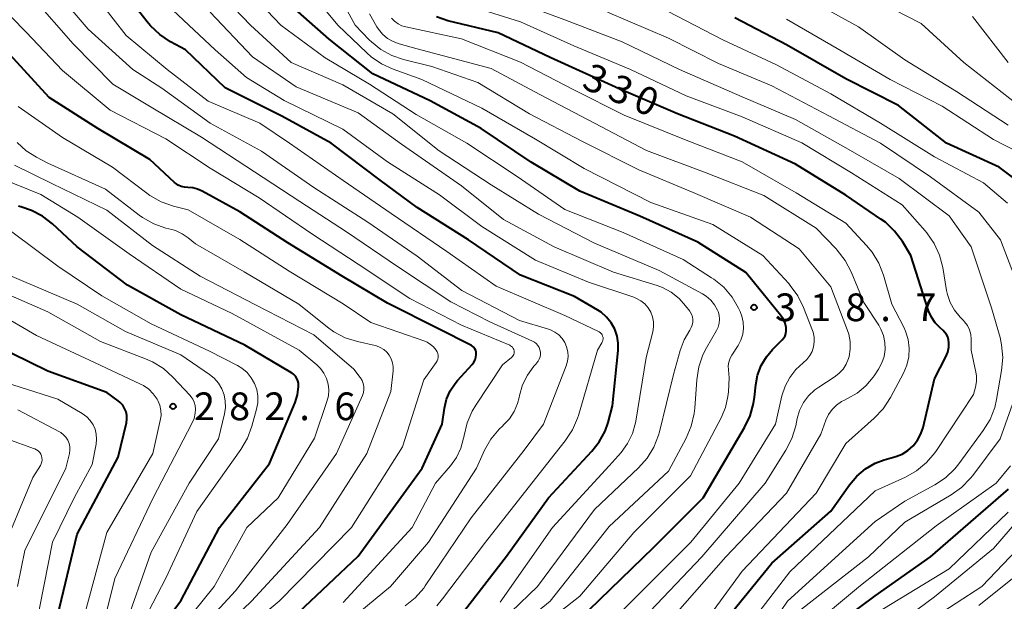
# Model space of a CAD drawing. Units: metres. Extents: x -68000 to -65999, y 25500 to 27000.
# Drawn here: x -66701 to -66568, y 26073 to 26152 of the extents above; entities that cross this region are included whole.
import ezdxf

# ---------------------------------------------------------------- set-up
doc = ezdxf.new("R2010")
doc.units = ezdxf.units.M
for name, color, linetype, lineweight in [('710100_等高線(計曲線)', 7, 'Continuous', 40), ('710200_等高線(主曲線)', 7, 'Continuous', 13), ('731200_図化機測定による標高点', 7, 'Continuous', 40)]:
    doc.layers.add(name, color=color, linetype=linetype, lineweight=lineweight)
doc.styles.add('Style-WORKING', font='MS Gothic.ttf')

msp = doc.modelspace()

# ---------------------------------------------------------------- linework, layer by layer
at = {"layer": '710100_等高線(計曲線)', "linetype": 'Continuous', "lineweight": 40, "flags": 128}
for points, elevation in [([(-66678.36, 26147.64), (-66680.39, 26148.74), (-66681.85, 26149.7), (-66683.11, 26150.9), (-66683.54, 26151.42), (-66687, 26155.9)], 310), ([(-66602.69, 26096.53), (-66601.94, 26098.11), (-66601.47, 26099.79), (-66601.36, 26100.61), (-66601.19, 26102.28), (-66600.94, 26103.63), (-66600.45, 26104.92), (-66599.74, 26106.11), (-66598.91, 26107.09), (-66597.6, 26108.4), (-66597.39, 26108.65), (-66597.22, 26108.94), (-66597.11, 26109.25), (-66597.05, 26109.58), (-66597.05, 26109.91), (-66597.07, 26110.04), (-66597.21, 26110.65), (-66597.47, 26111.22), (-66597.83, 26111.75), (-66602.51, 26117.49), (-66609, 26121.63), (-66616.88, 26125.12), (-66625, 26128.5), (-66631.57, 26132.43), (-66638.35, 26137), (-66645.25, 26140.75), (-66653, 26144.41), (-66658.89, 26149.11), (-66665, 26154.5)], 320), ([(-66687.46, 26100.13), (-66689, 26101.27), (-66697, 26104.17), (-66704.28, 26107.72), (-66711, 26111.23), (-66719.49, 26114.51), (-66721.4, 26115.78), (-66722.76, 26116.87), (-66723.91, 26118.18), (-66724.21, 26118.61), (-66727.08, 26123), (-66732.49, 26129.51), (-66736.85, 26137), (-66739.14, 26144.86), (-66741.88, 26153)], 280), ([(-66679.34, 26129.35), (-66679.72, 26129.6), (-66679.84, 26129.7), (-66683.2, 26132.8), (-66690.2, 26137), (-66696.81, 26141.19), (-66702.15, 26147), (-66707.95, 26152.05)], 300), ([(-66608.06, 26067), (-66599, 26078.16), (-66591, 26085.19), (-66588.49, 26088.76), (-66587.51, 26089.93), (-66586.33, 26090.91), (-66585.01, 26091.68), (-66583.79, 26092.14), (-66582.23, 26092.59), (-66581.38, 26092.93), (-66580.6, 26093.4), (-66579.86, 26094.06), (-66579.27, 26094.82), (-66578.83, 26095.66), (-66578.54, 26096.54), (-66577, 26103.11), (-66575.46, 26106.11), (-66575.2, 26106.73), (-66575.06, 26107.39), (-66575.03, 26108), (-66575.08, 26108.4), (-66575.2, 26108.78), (-66575.38, 26109.13), (-66575.62, 26109.45), (-66575.82, 26109.65), (-66576.22, 26110), (-66576.88, 26110.68), (-66577.41, 26111.46), (-66577.8, 26112.32), (-66577.85, 26112.46), (-66580.18, 26119.82), (-66581.34, 26121.7), (-66582.38, 26123.1), (-66583.64, 26124.3), (-66584.24, 26124.74), (-66589, 26127.97), (-66595.81, 26132.19), (-66604.05, 26135.95), (-66611.75, 26139), (-66619.65, 26142.35), (-66629, 26146.59), (-66636.06, 26149.94), (-66642.83, 26151.59), (-66644.4, 26152.12)], 330), ([(-66564.2, 26128.76), (-66568.22, 26131.78), (-66575.38, 26135), (-66581.87, 26140.13), (-66589, 26143.74), (-66597, 26148.33), (-66604.01, 26151.99)], 340), ([(-66641.36, 26070.75), (-66634.9, 26079.1), (-66629.25, 26087), (-66623.35, 26093.32), (-66622.35, 26094.6), (-66621.58, 26096.04), (-66621.17, 26097.22), (-66620.56, 26099.44), (-66619.79, 26106.95), (-66619.78, 26107.94), (-66619.93, 26108.91), (-66620.26, 26109.85), (-66620.74, 26110.71), (-66621.36, 26111.48), (-66622.11, 26112.13), (-66622.57, 26112.43), (-66625.73, 26114.27), (-66633, 26117.14), (-66640.07, 26121.93), (-66647, 26126.31), (-66651.99, 26130.01), (-66658.66, 26135), (-66665.32, 26138.68), (-66673, 26142.52), (-66678.36, 26147.64)], 310), ([(-66663, 26071.54), (-66655, 26079.11), (-66646.33, 26091), (-66643.61, 26097), (-66643.31, 26099.15), (-66643.03, 26100.34), (-66642.55, 26101.47), (-66641.88, 26102.49), (-66641.53, 26102.91), (-66639.56, 26105.06), (-66639.33, 26105.35), (-66639.16, 26105.68), (-66639.05, 26106.03), (-66639, 26106.4), (-66639, 26106.49), (-66639.02, 26106.72), (-66639.08, 26106.94), (-66639.18, 26107.16), (-66639.31, 26107.35), (-66639.48, 26107.51), (-66639.67, 26107.64), (-66639.73, 26107.68), (-66644.12, 26109.88), (-66651, 26113.37), (-66657.17, 26117), (-66664.49, 26121.51), (-66671, 26125.7), (-66676.09, 26128.53), (-66676.71, 26128.8), (-66677.37, 26128.97), (-66678.04, 26129.02), (-66678.49, 26129.05), (-66678.93, 26129.16), (-66679.34, 26129.35)], 300), ([(-66683.83, 26066.66), (-66679, 26073.07), (-66673.76, 26083), (-66667, 26091.67), (-66663.53, 26099.92), (-66663.19, 26100.97), (-66663.04, 26102.06), (-66663.04, 26102.17), (-66663.06, 26102.52), (-66663.13, 26102.85), (-66663.27, 26103.17), (-66663.46, 26103.46), (-66663.7, 26103.71), (-66663.98, 26103.92), (-66664.01, 26103.94), (-66670.31, 26107.69), (-66679, 26111.79), (-66686.22, 26115.78), (-66693, 26120.96), (-66696.37, 26124.09), (-66697.7, 26125.13), (-66699.19, 26125.92), (-66700.63, 26126.4), (-66700.97, 26126.48)], 290), ([(-66695.66, 26071), (-66693, 26082.1), (-66687.47, 26092.53), (-66686.36, 26097.14), (-66686.29, 26097.64), (-66686.3, 26098.14), (-66686.4, 26098.63), (-66686.59, 26099.1), (-66686.85, 26099.53), (-66687.18, 26099.9), (-66687.46, 26100.13)], 280), ([(-66626.64, 26069), (-66615, 26080.27), (-66608.29, 26087), (-66602.69, 26096.53)], 320), ([(-66591.37, 26069), (-66585, 26073.75), (-66577.51, 26079), (-66566.96, 26088.19)], 340)]:
    msp.add_lwpolyline(points, dxfattribs=dict(at, elevation=elevation))
at = {"layer": '710200_等高線(主曲線)', "linetype": 'Continuous', "lineweight": 13, "flags": 128}
for points, elevation in [([(-66627.84, 26109.05), (-66628.37, 26109.44), (-66628.95, 26109.73), (-66629.25, 26109.83), (-66633.15, 26111), (-66640.95, 26115.05), (-66647, 26119.74), (-66653.7, 26124.3), (-66661, 26129), (-66668.07, 26133.93), (-66675, 26137.7), (-66681.56, 26142.44), (-66685.5, 26145), (-66691.55, 26150.45), (-66697, 26156.87)], 306), ([(-66636.34, 26067), (-66629, 26073.02), (-66621, 26083.11), (-66613, 26090.6), (-66610.58, 26095.1), (-66609.9, 26096.71), (-66609.5, 26098.4), (-66609.42, 26099.15), (-66609.16, 26103), (-66608.89, 26104.72), (-66608.32, 26106.37), (-66607.84, 26107.31), (-66606.5, 26109.64), (-66606.27, 26110.13), (-66606.13, 26110.64), (-66606.09, 26111.18), (-66606.13, 26111.71), (-66606.27, 26112.23), (-66606.36, 26112.43), (-66606.75, 26113.14), (-66607.26, 26113.76), (-66607.87, 26114.29), (-66608.38, 26114.61), (-66614.23, 26117.77), (-66623, 26121.46), (-66630.6, 26125.4), (-66637, 26129.38), (-66644.04, 26133.96), (-66650.31, 26139), (-66657.07, 26142.93), (-66664.07, 26145.93), (-66669.56, 26151), (-66675.14, 26156.86)], 316), ([(-66633.53, 26067), (-66625, 26073.69), (-66617.7, 26082.3), (-66610, 26090), (-66605.88, 26097.82), (-66605.28, 26099.23), (-66604.94, 26100.73), (-66604.88, 26101.36), (-66604.76, 26103.24), (-66604.88, 26104.32), (-66604.89, 26104.86), (-66604.81, 26105.39), (-66604.64, 26105.9), (-66604.41, 26106.32), (-66603.57, 26107.63), (-66603.19, 26108.36), (-66602.94, 26109.15), (-66602.83, 26109.97), (-66602.86, 26110.79), (-66603.04, 26111.6), (-66603.29, 26112.23), (-66603.5, 26112.68), (-66604.39, 26114.18), (-66605.52, 26115.51), (-66606.87, 26116.61), (-66607.15, 26116.8), (-66611, 26119.25), (-66619.1, 26122.9), (-66627, 26126.02), (-66633.49, 26130.51), (-66640.27, 26135), (-66647.12, 26138.88), (-66653.44, 26143), (-66659.44, 26146.56), (-66665.44, 26151), (-66671.08, 26156.92)], 318), ([(-66621, 26069.93), (-66609.96, 26081), (-66603.44, 26089), (-66598.49, 26097), (-66597.63, 26100.82), (-66597.21, 26102.11), (-66596.58, 26103.31), (-66595.75, 26104.38), (-66594.75, 26105.29), (-66594.26, 26105.73), (-66593.86, 26106.25), (-66593.56, 26106.83), (-66593.36, 26107.46), (-66593.27, 26108.11), (-66593.29, 26108.77), (-66593.43, 26109.41), (-66593.51, 26109.64), (-66594.72, 26112.79), (-66595.48, 26114.36), (-66596.51, 26115.77), (-66596.71, 26116), (-66600.21, 26119.79), (-66607, 26124), (-66615.38, 26127), (-66624.41, 26131.59), (-66631, 26135.56), (-66638.26, 26139.74), (-66646.36, 26143.64), (-66650.23, 26145.01), (-66651.82, 26145.73), (-66653.25, 26146.72), (-66653.83, 26147.23), (-66657.75, 26151), (-66662.84, 26157.16)], 322), ([(-66601.17, 26066.72), (-66596.88, 26073), (-66585, 26083.8), (-66581, 26086.54), (-66576.94, 26088.77), (-66575.49, 26089.73), (-66574.23, 26090.94), (-66573.69, 26091.62), (-66570.38, 26096.13), (-66569.47, 26097.62), (-66568.84, 26099.25), (-66568.59, 26100.31), (-66567.9, 26104.25), (-66567.75, 26105.98), (-66567.9, 26107.72), (-66568.12, 26108.7), (-66569.26, 26112.74), (-66572.02, 26121), (-66575, 26125.19), (-66581.78, 26130.22), (-66589, 26134.4), (-66595.78, 26138.22), (-66603, 26141.3), (-66611.5, 26145), (-66619.28, 26148.72), (-66627, 26151.69), (-66636.67, 26155.33)], 334), ([(-66634.35, 26107.59), (-66634.47, 26107.65), (-66641, 26110.36), (-66648, 26114), (-66655, 26118.64), (-66661.28, 26122.72), (-66668.39, 26127.61), (-66675, 26131.65), (-66681, 26135.58), (-66688.54, 26139.46), (-66695, 26144.84), (-66699.94, 26150.06), (-66703.92, 26154.08)], 302), ([(-66676.18, 26135.82), (-66683, 26139.9), (-66688.18, 26143), (-66693.56, 26148.44), (-66699, 26154.71)], 304), ([(-66621.84, 26108.53), (-66621.85, 26108.71), (-66621.9, 26108.89), (-66621.97, 26109.06), (-66622.07, 26109.21), (-66622.2, 26109.35), (-66622.35, 26109.46), (-66622.44, 26109.51), (-66627, 26111.69), (-66636.33, 26115.67), (-66643, 26120.34), (-66650.51, 26125.49), (-66657, 26129.98), (-66664.27, 26135), (-66668.29, 26137.71), (-66675.29, 26140.71), (-66680.84, 26145), (-66686.4, 26149.6), (-66689.9, 26154.1)], 308), ([(-66594.71, 26099.89), (-66594.02, 26100.82), (-66593.18, 26101.61), (-66592.64, 26101.99), (-66590.56, 26103.32), (-66589.92, 26103.82), (-66589.36, 26104.42), (-66588.93, 26105.11), (-66588.61, 26105.87), (-66588.54, 26106.12), (-66588.38, 26107.12), (-66588.39, 26108.15), (-66588.58, 26109.15), (-66588.75, 26109.65), (-66591, 26115.56), (-66595.31, 26120.69), (-66601.9, 26125), (-66609.66, 26128.34), (-66617, 26131.42), (-66624.73, 26135.27), (-66631.82, 26139), (-66638.79, 26143.21), (-66645, 26145.4), (-66648.87, 26146.34), (-66650.44, 26146.88), (-66651.9, 26147.67), (-66653.19, 26148.71), (-66653.48, 26149), (-66655.4, 26151), (-66657.58, 26155)], 324), ([(-66601.66, 26070.34), (-66596.58, 26077), (-66585, 26087.96), (-66580.93, 26089.81), (-66579.41, 26090.66), (-66578.07, 26091.77), (-66576.93, 26093.09), (-66576.71, 26093.41), (-66571.71, 26101), (-66571.45, 26102), (-66571.31, 26102.74), (-66571.31, 26103.5), (-66571.39, 26104.01), (-66572.02, 26107), (-66572.03, 26108.48), (-66572.09, 26109.12), (-66572.26, 26109.74), (-66572.54, 26110.32), (-66572.91, 26110.84), (-66573.07, 26111.02), (-66573.52, 26111.48), (-66574.27, 26112.4), (-66574.85, 26113.43), (-66575.24, 26114.55), (-66575.35, 26115.09), (-66575.87, 26118.17), (-66576.31, 26119.86), (-66577.03, 26121.44), (-66578.02, 26122.88), (-66578.25, 26123.15), (-66581.35, 26126.65), (-66588.22, 26131), (-66594.92, 26135.08), (-66603, 26138.58), (-66610.6, 26141.4), (-66618.11, 26145), (-66625.81, 26148.19), (-66633, 26151.43), (-66641.83, 26154.17)], 332), ([(-66567, 26137.45), (-66573.99, 26142.01), (-66581, 26146.31), (-66587.26, 26150.74), (-66594.91, 26155)], 344), ([(-66565.74, 26140.26), (-66573, 26145.92), (-66578.79, 26151.21), (-66586.11, 26155)], 346), ([(-66635.78, 26072.89), (-66628.7, 26083), (-66621, 26091.32), (-66619.4, 26093.16), (-66618.52, 26094.37), (-66617.87, 26095.72), (-66617.46, 26097.15), (-66617.41, 26097.4), (-66616.02, 26105.98), (-66615.13, 26109.49), (-66615.02, 26110.16), (-66615.03, 26110.84), (-66615.16, 26111.51), (-66615.4, 26112.15), (-66615.75, 26112.73), (-66616.19, 26113.25), (-66616.72, 26113.68), (-66617.31, 26114.01), (-66617.67, 26114.15), (-66623.8, 26116.2), (-66631, 26119.17), (-66638.25, 26123.75), (-66643.96, 26128.04), (-66651, 26132.49), (-66657.08, 26136.92), (-66665, 26140.78), (-66670.1, 26143.9), (-66674.35, 26147.65), (-66680.09, 26153)], 312), ([(-66612.61, 26114.83), (-66613.79, 26115.46), (-66614.54, 26115.74), (-66620.43, 26117.57), (-66628.45, 26121), (-66635.31, 26124.69), (-66641, 26129.22), (-66649.13, 26134.87), (-66655, 26139.1), (-66663.37, 26142.63), (-66669.3, 26146.7), (-66675, 26152.74)], 314), ([(-66565, 26113.92), (-66568.06, 26121.94), (-66571, 26125.66), (-66577.53, 26130.47), (-66584.3, 26135), (-66591.27, 26138.73), (-66599, 26142.78), (-66606.2, 26145.8), (-66613, 26149.22), (-66621.24, 26152.76)], 336), ([(-66567.1, 26126.88), (-66570.36, 26129.64), (-66577, 26133.17), (-66584.28, 26137.72), (-66591, 26141.68), (-66598.38, 26145.62), (-66605.63, 26149), (-66613.13, 26152.87)], 338), ([(-66584.57, 26104.43), (-66584.12, 26105.26), (-66583.82, 26106.15), (-66583.68, 26107.09), (-66583.71, 26108.03), (-66583.9, 26108.96), (-66584.24, 26109.83), (-66584.54, 26110.36), (-66586.55, 26113.45), (-66588.28, 26117.61), (-66589.09, 26119.15), (-66590.15, 26120.53), (-66590.3, 26120.69), (-66593, 26123.49), (-66600.07, 26127.93), (-66607.89, 26131), (-66615.98, 26134.02), (-66623, 26137.7), (-66630.4, 26141.6), (-66637, 26145.14), (-66647, 26147.77), (-66649.46, 26148.45), (-66650.27, 26148.76), (-66651.02, 26149.2), (-66651.69, 26149.77), (-66652.24, 26150.44), (-66652.45, 26150.77), (-66653.47, 26152.53)], 326), ([(-66607.67, 26070.71), (-66603, 26077.06), (-66593, 26087.62), (-66589, 26094.38), (-66585.14, 26097.8), (-66583.94, 26099.07), (-66582.94, 26100.59), (-66581.19, 26103.9), (-66580.73, 26104.98), (-66580.47, 26106.11), (-66580.41, 26107.28), (-66580.55, 26108.44), (-66580.89, 26109.56), (-66581.15, 26110.12), (-66582.76, 26113.24), (-66583.91, 26117.16), (-66584.54, 26118.78), (-66585.44, 26120.27), (-66586.18, 26121.17), (-66589, 26124.19), (-66595.69, 26128.31), (-66603, 26132.48), (-66610.58, 26135.42), (-66619, 26138.81), (-66625.78, 26142.22), (-66633, 26145.97), (-66641, 26149.15), (-66648.52, 26150.74), (-66649.07, 26150.91), (-66649.59, 26151.17), (-66650.06, 26151.52), (-66650.46, 26151.95)], 328), ([(-66562.04, 26131.96), (-66569, 26135.5), (-66575.96, 26140.04), (-66583, 26143.65), (-66590.16, 26147.84), (-66597, 26151.81)], 342), ([(-66567, 26145.92), (-66571.86, 26152.14)], 348), ([(-66675, 26065.2), (-66665.7, 26073), (-66655.9, 26083), (-66649, 26093.93), (-66646.12, 26103), (-66644.44, 26105.33), (-66644.31, 26105.55), (-66644.22, 26105.79), (-66644.17, 26106.03), (-66644.16, 26106.29), (-66644.21, 26106.54), (-66644.29, 26106.78), (-66644.42, 26107.01), (-66644.77, 26107.43), (-66645.18, 26107.78), (-66645.66, 26108.06), (-66645.97, 26108.19), (-66653.26, 26110.74), (-66657, 26113.27), (-66664.31, 26117.69), (-66671, 26121.96), (-66678, 26126), (-66680, 26126.5), (-66681.65, 26127.08), (-66683.17, 26127.93), (-66683.59, 26128.23), (-66688.24, 26131.76), (-66695, 26135.76), (-66701, 26139.98)], 298), ([(-66661, 26066.45), (-66650.61, 26075), (-66645.49, 26081), (-66638.96, 26091.04), (-66637.87, 26093.44), (-66637.01, 26094.96), (-66635.91, 26096.31), (-66635.43, 26096.76), (-66635.31, 26096.87), (-66634.51, 26097.72), (-66633.87, 26098.7), (-66633.41, 26099.78), (-66633.19, 26100.6), (-66633.14, 26100.86), (-66632.73, 26102.29), (-66632.08, 26103.63), (-66631.21, 26104.83), (-66630.91, 26105.16), (-66630.83, 26105.24), (-66630.63, 26105.49), (-66630.47, 26105.78), (-66630.36, 26106.09), (-66630.31, 26106.41), (-66630.32, 26106.73), (-66630.38, 26107.05), (-66630.5, 26107.36), (-66630.67, 26107.63), (-66630.88, 26107.88), (-66631.13, 26108.08), (-66631.4, 26108.23), (-66637.16, 26110.84), (-66642.46, 26113.54), (-66649.66, 26118.34), (-66656.58, 26123), (-66662.87, 26127.13), (-66669, 26131.14), (-66676.18, 26135.82)], 304), ([(-66650.52, 26105.82), (-66650.78, 26106.3), (-66651.12, 26106.72), (-66651.53, 26107.08), (-66652, 26107.37), (-66652.51, 26107.57), (-66652.7, 26107.62), (-66655.08, 26108.15), (-66656.74, 26108.68), (-66658.28, 26109.49), (-66659.15, 26110.11), (-66663, 26113.21), (-66670.4, 26117.6), (-66677, 26121.38), (-66677.99, 26122.19), (-66678.82, 26122.75), (-66679.73, 26123.17), (-66680.22, 26123.32), (-66681.01, 26123.52), (-66682.65, 26124.09), (-66684.17, 26124.95), (-66684.63, 26125.28), (-66689.2, 26128.8), (-66697, 26132.29), (-66698.54, 26133.1), (-66699.92, 26133.99), (-66701.13, 26135.1)], 296), ([(-66679.36, 26065.97), (-66671.6, 26074.4), (-66664.59, 26083.41), (-66657.9, 26093), (-66654.41, 26100.86), (-66654.28, 26101.26), (-66654.21, 26101.67), (-66654.22, 26102.08), (-66654.3, 26102.49), (-66654.45, 26102.88), (-66654.66, 26103.24), (-66654.71, 26103.29), (-66655.58, 26104.42), (-66661, 26109.05), (-66668.87, 26113.13), (-66676.35, 26117), (-66682.84, 26121.16), (-66689, 26125.94), (-66696.44, 26129.56), (-66701.52, 26132.02)], 294), ([(-66681.37, 26066.41), (-66674.47, 26075), (-66670.05, 26083), (-66665.81, 26087), (-66660.9, 26095.1), (-66659.21, 26100.05), (-66659.02, 26100.82), (-66658.97, 26101.61), (-66659.06, 26102.4), (-66659.28, 26103.16), (-66659.63, 26103.87), (-66660.1, 26104.51), (-66660.6, 26105), (-66662.99, 26107.01), (-66672.06, 26111.94), (-66679, 26115.25), (-66685.96, 26120.04), (-66692.94, 26125), (-66697.95, 26128.05), (-66703.18, 26130.17)], 292), ([(-66685.75, 26067), (-66681, 26076.12), (-66676.83, 26085.17), (-66670.87, 26093.56), (-66669.98, 26095.07), (-66669.37, 26096.7), (-66668.74, 26099), (-66668.58, 26099.88), (-66668.58, 26100.77), (-66668.72, 26101.65), (-66669.02, 26102.49), (-66669.47, 26103.27), (-66670.03, 26103.96), (-66670.72, 26104.54), (-66671.33, 26104.91), (-66675.12, 26106.88), (-66683, 26110.58), (-66689.66, 26114.34), (-66695.62, 26118.38), (-66701.88, 26123)], 288), ([(-66686.75, 26069), (-66683, 26079.63), (-66677.84, 26089), (-66673.91, 26095), (-66673.08, 26098.37), (-66672.95, 26099.24), (-66672.97, 26100.11), (-66673.14, 26100.97), (-66673.45, 26101.78), (-66673.9, 26102.53), (-66674.48, 26103.19), (-66675.12, 26103.71), (-66679, 26106.37), (-66686.48, 26109.52), (-66693, 26113.23), (-66702.67, 26117.33)], 286), ([(-66689.2, 26071), (-66687.91, 26076.09), (-66682.74, 26087), (-66677.49, 26097.05), (-66677.2, 26097.74), (-66677.04, 26098.47), (-66677, 26099.03), (-66677.04, 26099.5), (-66677.16, 26099.94), (-66677.36, 26100.36), (-66677.62, 26100.74), (-66677.72, 26100.85), (-66680.05, 26103.33), (-66681.35, 26104.5), (-66682.83, 26105.41), (-66683.75, 26105.82), (-66689.84, 26108.16), (-66697, 26112.19), (-66705.94, 26116.06)], 284), ([(-66637.85, 26068.15), (-66630.73, 26075), (-66623, 26085.41), (-66617.03, 26091.08), (-66615.88, 26092.38), (-66614.97, 26093.87), (-66614.33, 26095.49), (-66614.2, 26095.96), (-66612.32, 26103.68), (-66611.42, 26106.93), (-66610.88, 26108.39), (-66610.09, 26109.72), (-66609.9, 26110.05), (-66609.77, 26110.4), (-66609.7, 26110.77), (-66609.69, 26111.14), (-66609.76, 26111.51), (-66609.88, 26111.86), (-66610.07, 26112.19), (-66610.11, 26112.26), (-66610.67, 26113), (-66611.56, 26114), (-66612.61, 26114.83)], 314), ([(-66698.08, 26039), (-66696.76, 26051), (-66695, 26062.9), (-66692.08, 26071), (-66689, 26082.33), (-66682.79, 26093), (-66681.77, 26097.46), (-66681.67, 26098.15), (-66681.7, 26098.85), (-66681.84, 26099.53), (-66682.11, 26100.18), (-66682.21, 26100.36), (-66682.71, 26101.08), (-66683.33, 26101.7), (-66684.05, 26102.2), (-66684.43, 26102.39), (-66690.69, 26105.31), (-66698.53, 26109), (-66703.89, 26112.11)], 282), ([(-66648.63, 26072.4), (-66647.27, 26073.49), (-66646.12, 26074.8), (-66645.9, 26075.11), (-66639.68, 26084.32), (-66632.53, 26093.47), (-66629.92, 26097), (-66626.83, 26104.86), (-66626.65, 26105.49), (-66626.57, 26106.14), (-66626.61, 26106.79), (-66626.77, 26107.43), (-66627.03, 26108.03), (-66627.39, 26108.57), (-66627.84, 26109.05)], 306), ([(-66657, 26072.82), (-66647.68, 26083), (-66644.5, 26089), (-66642.51, 26091.33), (-66641.69, 26092.47), (-66641.09, 26093.73), (-66640.71, 26095.08), (-66640.66, 26095.38), (-66640.65, 26095.46), (-66640.24, 26097.16), (-66639.55, 26098.76), (-66639.08, 26099.54), (-66635.45, 26105), (-66634.22, 26106.02), (-66634.1, 26106.14), (-66634.01, 26106.27), (-66633.94, 26106.43), (-66633.89, 26106.59), (-66633.88, 26106.76), (-66633.89, 26106.92), (-66633.93, 26107.09), (-66634, 26107.24), (-66634.1, 26107.38), (-66634.22, 26107.5), (-66634.35, 26107.59)], 302), ([(-66644.34, 26072.41), (-66643.56, 26073.32), (-66637.75, 26081), (-66629, 26092.16), (-66626.95, 26094.74), (-66625.99, 26096.19), (-66625.29, 26097.79), (-66625.17, 26098.17), (-66622.61, 26107), (-66622, 26108), (-66621.92, 26108.17), (-66621.86, 26108.34), (-66621.84, 26108.53)], 308), ([(-66677, 26065.74), (-66669.42, 26073), (-66660.24, 26083), (-66653.8, 26093), (-66650.58, 26101.42), (-66650.27, 26104.21), (-66650.26, 26104.76), (-66650.34, 26105.3), (-66650.52, 26105.82)], 296), ([(-66615, 26067.89), (-66605.23, 26079), (-66597, 26087.66), (-66592.36, 26095.64), (-66591.68, 26097.51), (-66591.33, 26098.27), (-66590.85, 26098.96), (-66590.25, 26099.55), (-66589.57, 26100.03), (-66589.19, 26100.23), (-66588.76, 26100.43), (-66587.44, 26101.19), (-66586.28, 26102.17), (-66585.3, 26103.34), (-66585.17, 26103.53), (-66584.57, 26104.43)], 326), ([(-66603.51, 26060.78), (-66602.58, 26061.44), (-66601.79, 26062.26), (-66601.48, 26062.66), (-66595, 26071.94), (-66585.92, 26079), (-66581, 26083.73), (-66574.75, 26087.4), (-66573.33, 26088.41), (-66572.1, 26089.65), (-66571.79, 26090.05), (-66568.1, 26095), (-66565, 26103.73)], 336), ([(-66701.43, 26059), (-66698.66, 26069.34), (-66696.37, 26081), (-66693.43, 26087), (-66691, 26091.54), (-66690.46, 26094.27), (-66690.39, 26094.95), (-66690.43, 26095.63), (-66690.59, 26096.29), (-66690.87, 26096.91), (-66691.25, 26097.48), (-66691.72, 26097.97), (-66692.32, 26098.4), (-66695.65, 26100.35), (-66703.89, 26103)], 278), ([(-66619, 26067.95), (-66608.48, 26079), (-66599.91, 26089), (-66597.1, 26093.48), (-66596.3, 26095.03), (-66595.77, 26096.76), (-66595.57, 26097.74), (-66595.24, 26098.85), (-66594.71, 26099.89)], 324), ([(-66701.11, 26075), (-66700.11, 26079.89), (-66694.53, 26091), (-66694.07, 26093), (-66694.01, 26093.46), (-66694.02, 26093.93), (-66694.12, 26094.38), (-66694.3, 26094.81), (-66694.54, 26095.21), (-66694.85, 26095.55), (-66695.22, 26095.84), (-66695.43, 26095.96), (-66701.06, 26098.94)], 276), ([(-66703.54, 26079), (-66699, 26089.74), (-66697.99, 26091.37), (-66697.87, 26091.61), (-66697.79, 26091.87), (-66697.76, 26092.14), (-66697.78, 26092.41), (-66697.84, 26092.67), (-66697.94, 26092.92), (-66698.09, 26093.15), (-66698.28, 26093.35), (-66698.5, 26093.51), (-66698.74, 26093.63), (-66698.79, 26093.65), (-66702.55, 26095)], 274), ([(-66594.37, 26069), (-66587, 26075.16), (-66576.77, 26083.23), (-66568.62, 26089), (-66566.68, 26091.32)], 338), ([(-66624.36, 26036.82), (-66624, 26037.34), (-66623.83, 26037.55), (-66622.99, 26038.42), (-66622.02, 26039.13), (-66620.92, 26039.67), (-66611, 26043.46), (-66599.93, 26051), (-66594.05, 26057), (-66588.62, 26065), (-66577, 26073.6), (-66569, 26080.13), (-66561.36, 26089)], 344), ([(-66627.77, 26035.75), (-66627.75, 26036.79), (-66627.55, 26037.82), (-66627.43, 26038.18), (-66627.19, 26038.69), (-66626.87, 26039.14), (-66626.48, 26039.54), (-66626.02, 26039.86), (-66625.88, 26039.94), (-66622.14, 26041.86), (-66611, 26046.28), (-66601.62, 26053), (-66596.37, 26057.77), (-66595.19, 26059.06), (-66594.25, 26060.52), (-66593.88, 26061.3), (-66593.77, 26061.57), (-66592.96, 26063.11), (-66591.89, 26064.49), (-66591.58, 26064.81), (-66585, 26071.32), (-66575, 26077.38), (-66567, 26085.06)], 342), ([(-66617.43, 26014.97), (-66618.19, 26016.16), (-66619.73, 26019), (-66622.24, 26029), (-66622.08, 26033.85), (-66621.98, 26034.71), (-66621.73, 26035.54), (-66621.51, 26036.02), (-66621.21, 26036.47), (-66620.85, 26036.86), (-66620.42, 26037.19), (-66619.89, 26037.45), (-66609, 26041.68), (-66598.49, 26049), (-66589, 26060.84), (-66581, 26068.25), (-66570.56, 26075), (-66561.97, 26084.03)], 346), ([(-66571, 26072.44), (-66560.3, 26081)], 348)]:
    msp.add_lwpolyline(points, dxfattribs=dict(at, elevation=elevation))
at = {"layer": '731200_図化機測定による標高点', "linetype": 'Continuous', "lineweight": 40}
for centre in [(-66601.42, 26112.79, 318.7), (-66680.05, 26099.39, 282.6)]:
    msp.add_circle(centre, 0.375, dxfattribs=at)

# ---------------------------------------------------------------- texts
at = {"layer": '710100_等高線(計曲線)', "linetype": 'Continuous', "lineweight": 40, "style": 'Style-WORKING'}
for s, p in [('3', (-66624.89, 26142.54, -10)), ('3', (-66621.44, 26141.08, -10)), ('0', (-66617.99, 26139.61, -10))]:
    msp.add_text(s, height=3.75, rotation=337, dxfattribs=at).set_placement(p)
at = {"layer": '731200_図化機測定による標高点', "linetype": 'Continuous', "lineweight": 40, "style": 'Style-WORKING'}
for s, p in [('3', (-66598.57, 26110.92, -10)), ('1', (-66593.82, 26110.92, -10)), ('8', (-66589.07, 26110.92, -10)), ('7', (-66579.57, 26110.92, -10)), ('.', (-66584.32, 26110.92, -10)), ('2', (-66677.2, 26097.52, -10)), ('8', (-66672.45, 26097.52, -10)), ('2', (-66667.7, 26097.52, -10)), ('6', (-66658.2, 26097.52, -10)), ('.', (-66662.95, 26097.52, -10))]:
    msp.add_text(s, height=3.75, dxfattribs=at).set_placement(p)

doc.saveas('drawing.dxf')
